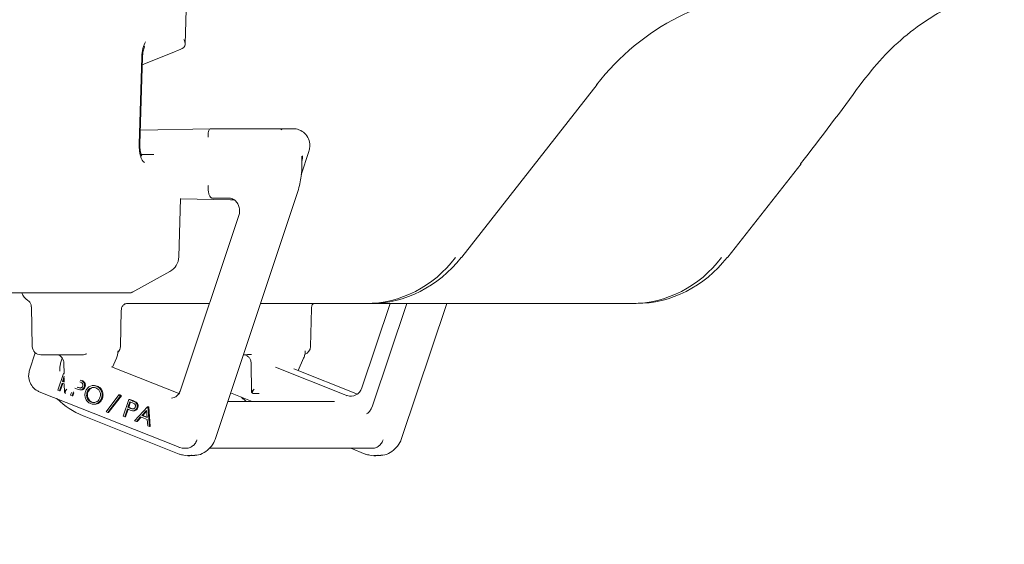
# Model space of a CAD drawing. Units: millimetres. Extents: x 1709 to 4490, y 412 to 3775.
# Drawn here: x 2584 to 2699, y 2518 to 2579 of the extents above; entities that cross this region are included whole.
import ezdxf

# ---------------------------------------------------------------- set-up
doc = ezdxf.new("R2010")
doc.units = ezdxf.units.MM
doc.header["$LTSCALE"] = 20
doc.linetypes.add('SLD-Durchgehend', pattern=[0])
doc.layers.add('MAßLINIE_MAßZEICHNUNGEN', color=7, linetype='SLD-Durchgehend')
doc.styles.add('SLDTEXTSTYLE0', font='Opinion Pro')
doc.dimstyles.new('SLDDIMSTYLE0', dxfattribs={"dimtxt": 105.833333, "dimasz": 70, "dimexe": 0, "dimexo": 0.0625, "dimgap": 26.458333, "dimtad": 0, "dimdec": 0, "dimrnd": 1e-09, "dimzin": 12, "dimdsep": 46, "dimtxsty": 'SLDTEXTSTYLE0', "dimsah": 1, "dimcen": 0.09, "dimadec": 0, "dimazin": 3, "dimtfac": 1, "dimtdec": 0, "dimtofl": 0, "dimtmove": 0, "dimatfit": 3, "dimfxl": 1, "dimfrac": 2, "dimtolj": 1, "dimtzin": 12, "dimarcsym": 0})

# ---------------------------------------------------------------- blocks, each defined once
blk = doc.blocks.new('_D_2')
at = {"layer": 'MAßLINIE_MAßZEICHNUNGEN', "color": 7}
for p, q in [((2369.53, 3152.2), (1752.69, 3152.2)), ((1772.69, 3152.2), (1772.69, 2778.23)), ((1772.69, 2098.01), (1772.69, 2478.17)), ((2601.76, 2098.01), (1752.69, 2098.01))]:
    blk.add_line(p, q, dxfattribs=at)
for points in [[(1772.69, 3152.2), (1742.69, 3082.2), (1802.69, 3082.2)], [(1772.69, 2098.01), (1802.69, 2168.01), (1742.69, 2168.01)]]:
    blk.add_solid(points, dxfattribs=at)
at = {"layer": 'MAßLINIE_MAßZEICHNUNGEN', "color": 7, "insert": (1711.35, 2478.17), "char_height": 105.833, "attachment_point": 1, "rotation": 90, "style": 'SLDTEXTSTYLE0'}
blk.add_mtext('1054', dxfattribs=at)
blk = doc.blocks.new('_D_3')
at = {"layer": 'MAßLINIE_MAßZEICHNUNGEN', "color": 7}
for p, q in [((2322.53, 3232.15), (1959.67, 3232.15)), ((1979.67, 3232.15), (1979.67, 2795.79)), ((1979.67, 2098.01), (1979.67, 2521.99)), ((2601.76, 2098.01), (1959.67, 2098.01))]:
    blk.add_line(p, q, dxfattribs=at)
for points in [[(1979.67, 3232.15), (1949.67, 3162.15), (2009.67, 3162.15)], [(1979.67, 2098.01), (2009.67, 2168.01), (1949.67, 2168.01)]]:
    blk.add_solid(points, dxfattribs=at)
at = {"layer": 'MAßLINIE_MAßZEICHNUNGEN', "color": 7, "insert": (1918.32, 2521.99), "char_height": 105.833, "attachment_point": 1, "rotation": 90, "style": 'SLDTEXTSTYLE0'}
blk.add_mtext('1134', dxfattribs=at)

msp = doc.modelspace()

# ---------------------------------------------------------------- linework, layer by layer
at = {"color": 7, "linetype": 'SLD-Durchgehend', "lineweight": 18}
for p, q in [((2603.76, 2575.97), (2606.37, 2663.27)), ((2598.38, 2564.3), (2598.68, 2574.44)), ((2598.46, 2564.29), (2598.76, 2574.43)), ((2599.11, 2573.69), (2602.52, 2575.07)), ((2636.09, 2551.08), (2651.9, 2571.25)), ((2598.51, 2565.94), (2606.71, 2566.09)), ((2606.71, 2566.09), (2614.44, 2566.09)), ((2614.44, 2566.09), (2616.41, 2566.09)), ((2598.47, 2563.85), (2598.46, 2564.29)), ((2606.44, 2565.09), (2606.44, 2565.1)), ((2600.1, 2563.1), (2598.6, 2563.1)), ((2617.3, 2560.69), (2618.22, 2563.44)), ((2617.4, 2561.93), (2617.4, 2562.73)), ((2667.18, 2551.08), (2675.74, 2562)), ((2607.29, 2529.92), (2616.85, 2558.53)), ((2603.01, 2551.12), (2603.22, 2557.93)), ((2609.06, 2557.8), (2603.22, 2557.91)), ((2608.84, 2557.99), (2606.89, 2557.99)), ((2609.06, 2557.8), (2609.45, 2557.8)), ((2610.03, 2555.94), (2603.21, 2535.55)), ((2597.51, 2546.97), (2601.98, 2549.43)), ((2586.51, 2546.94), (2580.81, 2546.94)), ((2590.48, 2546.94), (2586.51, 2546.94)), ((2597.43, 2546.94), (2590.48, 2546.94)), ((2600.7, 2545.69), (2596.95, 2545.69)), ((2601.53, 2545.69), (2600.7, 2545.69)), ((2602.65, 2545.69), (2601.53, 2545.69)), ((2606.6, 2545.69), (2602.65, 2545.69)), ((2624.87, 2545.69), (2612.56, 2545.69)), ((2624.4, 2535.83), (2627.7, 2545.69)), ((2625.4, 2545.69), (2624.87, 2545.69)), ((2655.95, 2545.69), (2625.4, 2545.69)), ((2625.65, 2533.74), (2629.65, 2545.69)), ((2629.04, 2529.92), (2634.32, 2545.69)), ((2656.48, 2545.69), (2655.95, 2545.69)), ((2585.78, 2545.28), (2585.89, 2540.67)), ((2596.19, 2540.67), (2596.29, 2544.92)), ((2618.41, 2540.67), (2618.51, 2545.11)), ((2586.24, 2539.93), (2585.57, 2537.91)), ((2591.6, 2539.69), (2586.89, 2539.69)), ((2589.39, 2539.3), (2589.19, 2538.71)), ((2589.58, 2538.71), (2589.6, 2537.5)), ((2591.77, 2539.69), (2591.6, 2539.69)), ((2595.25, 2538.25), (2595.72, 2539.31)), ((2610.79, 2539.69), (2610.56, 2539.69)), ((2611.46, 2538.71), (2611.52, 2535.33)), ((2616.95, 2537.86), (2617.6, 2539.31)), ((2588.88, 2535.56), (2589.53, 2537.51)), ((2589.53, 2537.51), (2589.62, 2537.48)), ((2589.6, 2537.51), (2589.53, 2537.51)), ((2595.16, 2538.28), (2603.14, 2535.13)), ((2614.33, 2538.24), (2622.16, 2535.13)), ((2623.89, 2535.11), (2616.47, 2538.05)), ((2589.36, 2536.4), (2589.05, 2535.49)), ((2589.45, 2536.36), (2589.15, 2535.49)), ((2589.49, 2536.35), (2589.36, 2536.4)), ((2589.62, 2537.18), (2589.42, 2536.59)), ((2589.42, 2536.59), (2589.63, 2536.5)), ((2589.52, 2536.59), (2589.42, 2536.59)), ((2589.61, 2536.86), (2589.52, 2536.59)), ((2589.52, 2536.59), (2589.62, 2536.55)), ((2589.61, 2537.02), (2589.62, 2536.52)), ((2591.45, 2536.54), (2591.44, 2536.54)), ((2591.88, 2536.59), (2591.78, 2536.59)), ((2586.7, 2535.38), (2602.67, 2529.05)), ((2589.05, 2535.49), (2588.88, 2535.56)), ((2589.15, 2535.49), (2589.05, 2535.49)), ((2589.62, 2536.29), (2589.49, 2536.35)), ((2589.62, 2536.29), (2589.64, 2535.33)), ((2590.36, 2534.97), (2590.47, 2535.3)), ((2590.7, 2535.37), (2590.54, 2534.9)), ((2590.76, 2535.25), (2590.64, 2534.9)), ((2590.97, 2535.76), (2590.85, 2535.81)), ((2591.15, 2535.9), (2591.21, 2535.87)), ((2591.26, 2535.87), (2591.21, 2535.87)), ((2591.31, 2535.87), (2591.59, 2535.82)), ((2591.5, 2535.6), (2591.62, 2535.6)), ((2592.06, 2535.96), (2591.96, 2535.96)), ((2592.38, 2535.3), (2592.28, 2535.3)), ((2593.15, 2536.11), (2593.03, 2536.11)), ((2593.14, 2536.11), (2593.47, 2536.04)), ((2593.47, 2536.04), (2593.38, 2536.04)), ((2609.07, 2535.24), (2611.59, 2534.23)), ((2588.73, 2534.58), (2588.74, 2534.57)), ((2590.54, 2534.9), (2590.36, 2534.97)), ((2590.64, 2534.9), (2590.54, 2534.9)), ((2592.86, 2534.18), (2592.76, 2534.18)), ((2592.86, 2534.18), (2593.15, 2534.14)), ((2594.09, 2534.64), (2593.99, 2534.64)), ((2594.51, 2533.02), (2596.02, 2535)), ((2596.2, 2534.92), (2594.7, 2532.95)), ((2596.3, 2534.92), (2594.88, 2533.06)), ((2596.02, 2535), (2596.2, 2534.92)), ((2596.11, 2535), (2596.02, 2535)), ((2596.11, 2535), (2596.3, 2534.92)), ((2596.3, 2534.92), (2596.2, 2534.92)), ((2596.52, 2532.53), (2597.17, 2534.48)), ((2597.29, 2534.22), (2597.07, 2533.56)), ((2597.17, 2534.48), (2597.53, 2534.34)), ((2597.27, 2534.48), (2597.17, 2534.48)), ((2597.38, 2534.19), (2597.17, 2533.56)), ((2597.27, 2534.48), (2597.63, 2534.34)), ((2597.61, 2534.1), (2597.29, 2534.22)), ((2598.03, 2534.15), (2597.94, 2534.15)), ((2621.19, 2534.23), (2608.73, 2534.23)), ((2610.32, 2534.74), (2610.5, 2534.57)), ((2612.36, 2535.19), (2611.65, 2535.19)), ((2612.39, 2535.19), (2612.36, 2535.19)), ((2622.16, 2535.13), (2622.22, 2535.11)), ((2622.64, 2534.94), (2622.22, 2535.11)), ((2622.69, 2534.92), (2622.64, 2534.94)), ((2593.04, 2533.92), (2593.16, 2533.92)), ((2594.7, 2532.95), (2594.51, 2533.02)), ((2594.8, 2532.95), (2594.7, 2532.95)), ((2597, 2533.37), (2596.7, 2532.46)), ((2597.09, 2533.33), (2596.8, 2532.46)), ((2597.13, 2533.32), (2597, 2533.37)), ((2597.07, 2533.56), (2597.37, 2533.43)), ((2597.17, 2533.56), (2597.07, 2533.56)), ((2597.17, 2533.56), (2597.47, 2533.43)), ((2597.47, 2533.43), (2597.37, 2533.43)), ((2597.47, 2533.43), (2597.74, 2533.38)), ((2597.66, 2533.16), (2597.78, 2533.16)), ((2597.85, 2532), (2599.35, 2533.62)), ((2598.22, 2533.52), (2598.12, 2533.52)), ((2599.23, 2533.2), (2598.69, 2532.61)), ((2599.24, 2533.1), (2598.79, 2532.61)), ((2599.3, 2532.37), (2599.23, 2533.2)), ((2599.35, 2533.62), (2599.39, 2533.6)), ((2599.45, 2533.62), (2599.35, 2533.62)), ((2599.39, 2533.6), (2599.58, 2531.32)), ((2599.49, 2533.6), (2599.39, 2533.6)), ((2599.45, 2533.62), (2599.49, 2533.6)), ((2599.49, 2533.6), (2599.68, 2531.32)), ((2591.77, 2532.59), (2603.06, 2528.11)), ((2596.7, 2532.46), (2596.52, 2532.53)), ((2596.8, 2532.46), (2596.7, 2532.46)), ((2598.05, 2531.92), (2597.85, 2532)), ((2598.55, 2532.45), (2598.05, 2531.92)), ((2598.15, 2531.92), (2598.05, 2531.92)), ((2598.62, 2532.43), (2598.15, 2531.92)), ((2599.32, 2532.15), (2598.55, 2532.45)), ((2598.69, 2532.61), (2599.3, 2532.37)), ((2598.79, 2532.61), (2598.69, 2532.61)), ((2598.79, 2532.61), (2599.3, 2532.41)), ((2599.39, 2531.39), (2599.32, 2532.15)), ((2599.58, 2531.32), (2599.39, 2531.39)), ((2599.68, 2531.32), (2599.58, 2531.32)), ((2602.67, 2529.05), (2603.1, 2528.88)), ((2603.15, 2528.87), (2603.1, 2528.88)), ((2603.62, 2528.78), (2603.85, 2528.78)), ((2606.58, 2528.78), (2625.6, 2528.78)), ((2623.12, 2528.78), (2624.81, 2528.11)), ((2603.1, 2528.1), (2603.06, 2528.11)), ((2604.04, 2527.92), (2604.63, 2527.92)), ((2624.81, 2528.11), (2624.85, 2528.1)), ((2625.8, 2527.92), (2626.39, 2527.92))]:
    msp.add_line(p, q, dxfattribs=at)
at = {"color": 7, "linetype": 'SLD-Durchgehend', "lineweight": 18, "flags": 128}
for points in [[(2651.9, 2571.25), (2651.88, 2571.24), (2651.82, 2571.23)], [(2675.65, 2561.97), (2675.71, 2561.98), (2675.74, 2562)], [(2636.09, 2551.08), (2636.07, 2551.06), (2636.01, 2551.05)], [(2667.09, 2551.05), (2667.15, 2551.06), (2667.18, 2551.08)], [(2610.89, 2534.23), (2610.89, 2534.23), (2610.56, 2534.54)], [(2603.62, 2528.78), (2603.41, 2528.8), (2603.15, 2528.87)], [(2604.52, 2527.97), (2604.16, 2527.93), (2604.04, 2527.92)], [(2604.63, 2527.92), (2604.75, 2527.93), (2604.87, 2527.93)], [(2626.28, 2527.97), (2625.92, 2527.93), (2625.8, 2527.92)], [(2626.39, 2527.92), (2626.51, 2527.93), (2626.63, 2527.93)]]:
    msp.add_lwpolyline(points, dxfattribs=at)
at = {"color": 7, "linetype": 'SLD-Durchgehend', "lineweight": 18}
for centre, radius, start, end in [((2614.44, 2564.39), 1.7, 68.3118, 89.9518), ((2601.01, 2551.18), 2, 298.8593, 358.287), ((2586.5, 2547.69), 2, 202.0243, 235.9875), ((2586.89, 2540.69), 1, 181.276, 270), ((2595.19, 2540.69), 1, 314.568, 358.6848), ((2617.41, 2540.69), 1, 289.615, 358.6848), ((2591.77, 2540.54), 0.841, 269.9929, 277.829), ((2611.65, 2535.29), 0.096, 178.5909, 267.4784), ((2588.8, 2534.63), 0.0871, 228.351, 274.1015), ((2595.18, 2541), 9.07, 225.3952, 248.2184), ((2610.55, 2534.63), 0.0869, 228.288, 274.1645)]:
    msp.add_arc(centre, radius, start, end, dxfattribs=at)
for centre, major_axis, ratio, start_param, end_param in [((2672.63, 2551.94), (2.69, 29.9), 0.916279, 0.082359, 0.955023), ((2599.48, 2574.36), (0.04, 2.15), 0.37007, 0.525593, 1.53864), ((2601.73, 2575.07), (2.02, 0.7), 0.13099, 5.072059, 5.823655), ((2598.31, 2573.69), (2, 0.69), 0.132385, 4.881948, 5.075446), ((2658.53, 2564.34), (46.31, 56.07), 0.203876, 4.837598, 5.000662), ((2616.41, 2564.09), (-0.01, 2), 0.920066, 5.934944, 6.279647), ((2599.18, 2564.22), (0.04, 2.13), 0.372559, 1.538761, 2.943973), ((2616.65, 2559.57), (0.69, 3.43), 0.083016, 5.893293, 6.062735), ((2616.22, 2559.74), (1.17, 3.43), 0.12925, 5.588001, 5.953441), ((2528.11, 2559.49), (78.33, 0), 0.019149, 6.281378, 6.283184), ((2685.25, 2558.04), (78.37, 0.05), 0.000673, 3.147646, 3.14916), ((2624.67, 2560.69), (-1.22, 14.96), 0.916496, 3.067063, 3.939728), ((2625.59, 2560.69), (1.22, 14.96), 0.916496, 3.216122, 4.088787), ((2655.76, 2560.69), (-1.22, 14.96), 0.916496, 3.067063, 3.939728), ((2656.67, 2560.69), (1.22, 14.96), 0.916496, 3.216122, 4.088787), ((2590.13, 2535.69), (0.488, 0.389), 0.205325, 1.82269, 3.393486), ((2590.13, 2535.69), (0.393, 0.49), 0.252069, 1.770185, 3.340982), ((2612.01, 2535.69), (0.488, 0.389), 0.205325, 1.82269, 3.393486), ((2612.01, 2535.69), (0.393, 0.49), 0.252069, 1.770185, 3.340982), ((2623.11, 2536.35), (0.01, 1.5), 0.914449, 2.834443, 4.366633), ((2595.28, 2533.06), (0.702, 0.792), 0.288806, 1.821413, 1.954165), ((2625.26, 2533.74), (0.368, 0.93), 0.36771, 3.287602, 4.858398)]:
    msp.add_ellipse(centre, major_axis=major_axis, ratio=ratio, start_param=start_param, end_param=end_param, dxfattribs=at)
for points, knots in [([(2682.65, 2571.23), (2683.5, 2572.31), (2685.23, 2574.5), (2688.2, 2577.23), (2691.35, 2579.45), (2694.43, 2580.95), (2697.25, 2581.81), (2698.74, 2581.9), (2699.49, 2581.94)], [0, 0, 0, 0, 0.1532916, 0.3109297, 0.4800773, 0.6554265, 0.8253792, 1, 1, 1, 1]), ([(2598.76, 2574.43), (2598.77, 2574.55), (2598.79, 2574.84), (2598.86, 2575.24), (2598.94, 2575.53), (2599.02, 2575.67), (2599.02, 2575.68), (2599.03, 2575.69)], [0, 0, 0, 0, 0.201464, 0.486215, 0.709596, 0.877748, 1, 1, 1, 1]), ([(2603.58, 2575.59), (2603.63, 2575.64), (2603.77, 2575.79), (2603.76, 2576.13), (2603.67, 2576.39), (2603.61, 2576.5), (2603.61, 2576.51)], [0, 0, 0, 0, 0.271738, 0.693258, 0.995193, 1, 1, 1, 1]), ([(2606.71, 2566.09), (2606.68, 2566.08), (2606.61, 2566.06), (2606.51, 2565.89), (2606.44, 2565.64), (2606.42, 2565.35), (2606.44, 2565.17), (2606.44, 2565.1)], [0, 0, 0, 0, 0.2146673, 0.42928, 0.6444914, 0.8597356, 1, 1, 1, 1]), ([(2618.22, 2563.44), (2618.26, 2563.61), (2618.37, 2564.03), (2618.27, 2564.74), (2617.91, 2565.43), (2617.44, 2565.82), (2617.12, 2565.95), (2617.05, 2565.98)], [0, 0, 0, 0, 0.174088, 0.418293, 0.669272, 0.920186, 1, 1, 1, 1]), ([(2598.67, 2562.92), (2598.68, 2562.92), (2598.69, 2562.91), (2598.65, 2562.97), (2598.59, 2563.13), (2598.52, 2563.42), (2598.48, 2563.68), (2598.47, 2563.84), (2598.47, 2563.85)], [0, 0, 0, 0, 0.051276, 0.220103, 0.416999, 0.669221, 0.989001, 1, 1, 1, 1]), ([(2616.85, 2558.53), (2616.95, 2558.84), (2617.21, 2559.71), (2617.38, 2560.86), (2617.4, 2561.69), (2617.4, 2561.93)], [0, 0, 0, 0, 0.277508, 0.790359, 1, 1, 1, 1]), ([(2606.44, 2559.48), (2606.44, 2559.32), (2606.42, 2558.98), (2606.5, 2558.53), (2606.63, 2558.19), (2606.77, 2558.02), (2606.86, 2558), (2606.89, 2557.99)], [0, 0, 0, 0, 0.21969, 0.439363, 0.659274, 0.879192, 1, 1, 1, 1]), ([(2608.86, 2557.99), (2608.93, 2557.98), (2609.14, 2557.97), (2609.49, 2557.82), (2609.84, 2557.47), (2610.06, 2557.01), (2610.15, 2556.47), (2610.07, 2556.12), (2610.03, 2555.94)], [0, 0, 0, 0, 0.088788, 0.304574, 0.485012, 0.650223, 0.824162, 1, 1, 1, 1]), ([(2597.43, 2546.94), (2597.49, 2546.96), (2597.55, 2546.98), (2597.59, 2547.05), (2597.59, 2547.05)], [0, 0, 0, 0, 0.988755, 1, 1, 1, 1]), ([(2585.38, 2546.04), (2585.45, 2545.98), (2585.61, 2545.85), (2585.76, 2545.57), (2585.77, 2545.36), (2585.77, 2545.28)], [0, 0, 0, 0, 0.3315014, 0.7163933, 1, 1, 1, 1]), ([(2596.31, 2544.93), (2596.3, 2544.98), (2596.3, 2545.15), (2596.44, 2545.43), (2596.69, 2545.63), (2596.88, 2545.69), (2596.96, 2545.69), (2596.95, 2545.69), (2596.94, 2545.69)], [0, 0, 0, 0, 0.121448, 0.390966, 0.64802, 0.820759, 0.962785, 1, 1, 1, 1]), ([(2618.53, 2545.11), (2618.53, 2545.16), (2618.52, 2545.33), (2618.6, 2545.54), (2618.71, 2545.66), (2618.74, 2545.69)], [0, 0, 0, 0, 0.207309, 0.809935, 1, 1, 1, 1]), ([(2595.72, 2539.31), (2595.78, 2539.45), (2595.88, 2539.72), (2595.9, 2540.01), (2595.91, 2540.14)], [0, 0, 0, 0, 0.5364144, 1, 1, 1, 1]), ([(2617.6, 2539.31), (2617.66, 2539.45), (2617.76, 2539.72), (2617.78, 2540.01), (2617.79, 2540.14)], [0, 0, 0, 0, 0.536421, 1, 1, 1, 1]), ([(2588.7, 2539.69), (2588.76, 2539.69), (2588.94, 2539.68), (2589.21, 2539.54), (2589.45, 2539.26), (2589.56, 2538.97), (2589.58, 2538.78), (2589.58, 2538.71)], [0, 0, 0, 0, 0.149253, 0.414955, 0.639983, 0.877877, 1, 1, 1, 1]), ([(2589.12, 2537.8), (2589.12, 2537.8), (2589.11, 2537.96), (2589.1, 2538.27), (2589.16, 2538.57), (2589.19, 2538.71)], [0, 0, 0, 0, 0.008393, 0.539829, 1, 1, 1, 1]), ([(2591.89, 2539.7), (2591.96, 2539.72), (2592.05, 2539.73), (2592.16, 2539.78), (2592.19, 2539.79), (2592.21, 2539.8)], [0, 0, 0, 0, 0.657272, 0.81728, 1, 1, 1, 1]), ([(2610.58, 2539.69), (2610.64, 2539.69), (2610.82, 2539.68), (2611.09, 2539.54), (2611.33, 2539.26), (2611.44, 2538.97), (2611.46, 2538.78), (2611.46, 2538.71)], [0, 0, 0, 0, 0.149253, 0.414955, 0.639984, 0.877876, 1, 1, 1, 1]), ([(2610.79, 2539.69), (2610.84, 2539.7), (2610.95, 2539.7), (2611.19, 2539.73), (2611.41, 2539.73), (2611.52, 2539.73)], [0, 0, 0, 0, 0.243596, 0.610233, 1, 1, 1, 1]), ([(2585.57, 2537.91), (2585.53, 2537.73), (2585.42, 2537.31), (2585.52, 2536.61), (2585.89, 2535.92), (2586.35, 2535.54), (2586.64, 2535.41), (2586.7, 2535.38)], [0, 0, 0, 0, 0.177575, 0.425346, 0.67974, 0.934198, 1, 1, 1, 1]), ([(2591.78, 2536.03), (2591.79, 2536.09), (2591.81, 2536.18), (2591.77, 2536.29), (2591.69, 2536.44), (2591.55, 2536.49), (2591.45, 2536.54)], [0, 0, 0, 0, 0.249508, 0.375352, 0.501046, 1, 1, 1, 1]), ([(2591.52, 2536.72), (2591.55, 2536.71), (2591.64, 2536.67), (2591.72, 2536.62), (2591.78, 2536.59)], [0, 0, 0, 0, 0.317088, 1, 1, 1, 1]), ([(2591.7, 2536.68), (2591.7, 2536.68), (2591.76, 2536.66), (2591.82, 2536.62), (2591.88, 2536.59)], [0, 0, 0, 0, 0.006034, 1, 1, 1, 1]), ([(2591.78, 2536.59), (2591.83, 2536.54), (2591.92, 2536.46), (2591.99, 2536.28), (2592, 2536.11), (2591.98, 2536.01), (2591.96, 2535.96)], [0, 0, 0, 0, 0.279742, 0.559423, 0.779529, 1, 1, 1, 1]), ([(2591.88, 2536.59), (2591.92, 2536.54), (2592.02, 2536.46), (2592.09, 2536.28), (2592.1, 2536.11), (2592.07, 2536.01), (2592.06, 2535.96)], [0, 0, 0, 0, 0.279739, 0.559417, 0.779523, 1, 1, 1, 1]), ([(2591.44, 2535.61), (2591.35, 2535.63), (2591.19, 2535.67), (2591.04, 2535.73), (2590.97, 2535.76)], [0, 0, 0, 0, 0.559687, 1, 1, 1, 1]), ([(2591.21, 2535.87), (2591.32, 2535.83), (2591.46, 2535.78), (2591.62, 2535.83), (2591.71, 2535.9), (2591.75, 2535.98), (2591.78, 2536.03)], [0, 0, 0, 0, 0.499116, 0.624805, 0.750555, 1, 1, 1, 1]), ([(2591.96, 2535.96), (2591.94, 2535.9), (2591.89, 2535.77), (2591.74, 2535.65), (2591.59, 2535.6), (2591.49, 2535.6), (2591.44, 2535.61)], [0, 0, 0, 0, 0.280085, 0.559294, 0.77946, 1, 1, 1, 1]), ([(2592.06, 2535.96), (2592.04, 2535.9), (2591.98, 2535.77), (2591.84, 2535.65), (2591.71, 2535.6), (2591.64, 2535.61), (2591.61, 2535.61)], [0, 0, 0, 0, 0.313463, 0.625945, 0.872347, 1, 1, 1, 1]), ([(2592.7, 2533.99), (2592.57, 2534.06), (2592.3, 2534.2), (2592.09, 2534.6), (2592.01, 2535.01), (2592.07, 2535.26), (2592.1, 2535.38)], [0, 0, 0, 0, 0.279703, 0.559379, 0.779632, 1, 1, 1, 1]), ([(2592.1, 2535.38), (2592.16, 2535.52), (2592.3, 2535.81), (2592.66, 2536.06), (2593.04, 2536.14), (2593.26, 2536.07), (2593.38, 2536.04)], [0, 0, 0, 0, 0.279699, 0.559296, 0.779673, 1, 1, 1, 1]), ([(2592.28, 2535.3), (2592.26, 2535.18), (2592.2, 2534.92), (2592.31, 2534.57), (2592.51, 2534.31), (2592.68, 2534.22), (2592.76, 2534.18)], [0, 0, 0, 0, 0.279629, 0.559298, 0.779614, 1, 1, 1, 1]), ([(2593.32, 2535.85), (2593.2, 2535.88), (2592.97, 2535.93), (2592.64, 2535.8), (2592.4, 2535.58), (2592.32, 2535.4), (2592.28, 2535.3)], [0, 0, 0, 0, 0.279453, 0.55914, 0.779488, 1, 1, 1, 1]), ([(2592.38, 2535.3), (2592.35, 2535.18), (2592.3, 2534.92), (2592.41, 2534.57), (2592.61, 2534.31), (2592.78, 2534.22), (2592.86, 2534.18)], [0, 0, 0, 0, 0.279629, 0.559298, 0.779614, 1, 1, 1, 1]), ([(2593.15, 2535.88), (2593.12, 2535.89), (2592.98, 2535.91), (2592.74, 2535.8), (2592.5, 2535.59), (2592.42, 2535.4), (2592.38, 2535.3)], [0, 0, 0, 0, 0.081437, 0.437986, 0.718888, 1, 1, 1, 1]), ([(2593.8, 2534.71), (2593.83, 2534.84), (2593.89, 2535.1), (2593.77, 2535.45), (2593.57, 2535.71), (2593.4, 2535.8), (2593.32, 2535.85)], [0, 0, 0, 0, 0.279647, 0.559084, 0.77964, 1, 1, 1, 1]), ([(2593.38, 2536.04), (2593.51, 2535.97), (2593.78, 2535.83), (2594, 2535.43), (2594.08, 2535.01), (2594.02, 2534.76), (2593.99, 2534.64)], [0, 0, 0, 0, 0.27977, 0.559364, 0.77959, 1, 1, 1, 1]), ([(2593.47, 2536.04), (2593.61, 2535.97), (2593.88, 2535.83), (2594.1, 2535.43), (2594.18, 2535.01), (2594.12, 2534.76), (2594.09, 2534.64)], [0, 0, 0, 0, 0.27977, 0.559364, 0.77959, 1, 1, 1, 1]), ([(2603.21, 2535.55), (2603.18, 2535.47), (2603.09, 2535.23), (2602.83, 2534.91), (2602.5, 2534.67), (2602.27, 2534.64), (2602.17, 2534.63)], [0, 0, 0, 0, 0.151803, 0.445196, 0.760541, 1, 1, 1, 1]), ([(2593.99, 2534.64), (2593.92, 2534.49), (2593.79, 2534.2), (2593.42, 2533.97), (2593.04, 2533.89), (2592.82, 2533.95), (2592.7, 2533.99)], [0, 0, 0, 0, 0.27961, 0.5592889, 0.7795642, 1, 1, 1, 1]), ([(2592.76, 2534.18), (2592.88, 2534.15), (2593.11, 2534.09), (2593.44, 2534.21), (2593.68, 2534.43), (2593.76, 2534.62), (2593.8, 2534.71)], [0, 0, 0, 0, 0.279669, 0.559158, 0.779499, 1, 1, 1, 1]), ([(2594.09, 2534.64), (2594.02, 2534.49), (2593.89, 2534.21), (2593.52, 2533.96), (2593.26, 2533.93), (2593.15, 2533.92)], [0, 0, 0, 0, 0.36095, 0.721989, 1, 1, 1, 1]), ([(2597.53, 2534.34), (2597.61, 2534.31), (2597.75, 2534.26), (2597.88, 2534.18), (2597.94, 2534.15)], [0, 0, 0, 0, 0.560294, 1, 1, 1, 1]), ([(2597.93, 2533.59), (2597.95, 2533.65), (2597.96, 2533.74), (2597.93, 2533.85), (2597.85, 2534), (2597.71, 2534.05), (2597.61, 2534.1)], [0, 0, 0, 0, 0.249506, 0.375353, 0.501056, 1, 1, 1, 1]), ([(2597.63, 2534.34), (2597.71, 2534.31), (2597.85, 2534.26), (2597.98, 2534.18), (2598.03, 2534.15)], [0, 0, 0, 0, 0.560266, 1, 1, 1, 1]), ([(2597.94, 2534.15), (2597.98, 2534.1), (2598.08, 2534.02), (2598.15, 2533.84), (2598.16, 2533.67), (2598.13, 2533.57), (2598.12, 2533.52)], [0, 0, 0, 0, 0.279742, 0.55942, 0.779529, 1, 1, 1, 1]), ([(2598.03, 2534.15), (2598.08, 2534.1), (2598.18, 2534.02), (2598.25, 2533.84), (2598.26, 2533.67), (2598.23, 2533.57), (2598.22, 2533.52)], [0, 0, 0, 0, 0.279725, 0.559413, 0.77953, 1, 1, 1, 1]), ([(2597.6, 2533.17), (2597.51, 2533.19), (2597.35, 2533.23), (2597.2, 2533.29), (2597.13, 2533.32)], [0, 0, 0, 0, 0.559695, 1, 1, 1, 1]), ([(2597.37, 2533.43), (2597.48, 2533.39), (2597.61, 2533.34), (2597.77, 2533.39), (2597.87, 2533.46), (2597.91, 2533.54), (2597.93, 2533.59)], [0, 0, 0, 0, 0.499103, 0.62479, 0.750545, 1, 1, 1, 1]), ([(2598.12, 2533.52), (2598.09, 2533.46), (2598.04, 2533.33), (2597.9, 2533.21), (2597.75, 2533.16), (2597.65, 2533.16), (2597.6, 2533.17)], [0, 0, 0, 0, 0.280095, 0.559314, 0.77949, 1, 1, 1, 1]), ([(2598.22, 2533.52), (2598.19, 2533.46), (2598.14, 2533.33), (2598, 2533.21), (2597.87, 2533.16), (2597.79, 2533.17), (2597.77, 2533.17)], [0, 0, 0, 0, 0.313476, 0.62595, 0.872341, 1, 1, 1, 1]), ([(2603.85, 2528.8), (2603.9, 2528.8), (2604.11, 2528.78), (2604.45, 2528.91), (2604.82, 2529.18), (2605.04, 2529.5), (2605.11, 2529.71), (2605.13, 2529.77)], [0, 0, 0, 0, 0.09684, 0.356824, 0.624329, 0.900766, 1, 1, 1, 1]), ([(2604.87, 2527.96), (2604.95, 2527.96), (2605.33, 2527.95), (2605.99, 2528.25), (2606.72, 2528.82), (2607.12, 2529.45), (2607.26, 2529.83), (2607.29, 2529.92)], [0, 0, 0, 0, 0.070429, 0.3527196, 0.6344771, 0.9179588, 1, 1, 1, 1]), ([(2625.6, 2528.8), (2625.66, 2528.8), (2625.86, 2528.78), (2626.21, 2528.91), (2626.58, 2529.18), (2626.79, 2529.5), (2626.87, 2529.71), (2626.88, 2529.77)], [0, 0, 0, 0, 0.096856, 0.356836, 0.624336, 0.900768, 1, 1, 1, 1]), ([(2626.63, 2527.96), (2626.71, 2527.96), (2627.09, 2527.95), (2627.74, 2528.25), (2628.47, 2528.82), (2628.87, 2529.45), (2629.01, 2529.83), (2629.04, 2529.92)], [0, 0, 0, 0, 0.0704293, 0.3527213, 0.6344801, 0.9179584, 1, 1, 1, 1]), ([(2603.06, 2528.11), (2603.23, 2528.06), (2603.7, 2527.91), (2604.23, 2527.86), (2604.53, 2527.97), (2604.55, 2527.98)], [0, 0, 0, 0, 0.3678551, 0.9739664, 1, 1, 1, 1]), ([(2624.81, 2528.11), (2624.99, 2528.06), (2625.46, 2527.91), (2625.99, 2527.86), (2626.29, 2527.97), (2626.3, 2527.98)], [0, 0, 0, 0, 0.367866, 0.973967, 1, 1, 1, 1])]:
    msp.add_open_spline(points, degree=3, knots=knots, dxfattribs=at)

# ---------------------------------------------------------------- dimensions: what is measured, and where the dimension line sits
at = {"layer": 'MAßLINIE_MAßZEICHNUNGEN', "color": 7}
for base, p1, p2, picture, middle in [((1979.67, 2098.01), (2342.53, 3232.15), (2621.76, 2098.01), '_D_3', (1979.67, 2658.89)), ((1772.69, 3152.2), (2621.76, 2098.01), (2389.53, 3152.2), '_D_2', (1772.69, 2628.2))]:
    dim = msp.add_linear_dim(base=base, p1=p1, p2=p2, angle=90, dimstyle='SLDDIMSTYLE0', dxfattribs=at)
    dim.commit()
    dim.dimension.update_dxf_attribs({"geometry": picture, "text_midpoint": middle, "dimtype": 160})

doc.saveas('drawing.dxf')
